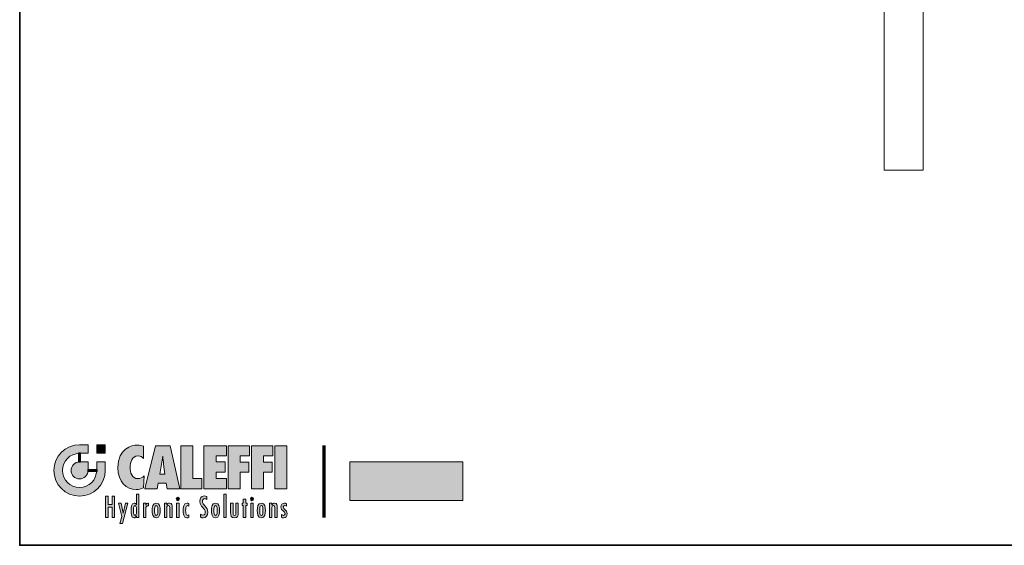
# Model space of a CAD drawing. Extents: x 22 to 1413, y 24 to 821.
# Drawn here: x 22 to 468, y 24 to 263 of the extents above; entities that cross this region are included whole.
import ezdxf

# ---------------------------------------------------------------- set-up
doc = ezdxf.new("R2010")
doc.units = 0
doc.header["$MEASUREMENT"] = 0
doc.layers.add('dwg', color=7, linetype='Continuous', lineweight=0)
doc.layers.add('intestazione', color=7, linetype='Continuous', lineweight=0)

msp = doc.modelspace()

# ---------------------------------------------------------------- hatches: boundary and pattern name
at = {"layer": 'intestazione', "true_color": 0x087834, "transparency": 33554687}
h = msp.add_hatch(color=116, dxfattribs=at)
edge = h.paths.add_edge_path()
edge.add_spline(control_points=[(48.68, 65.87), (44.39, 65.87), (40.91, 62.4), (40.91, 58.11), (40.91, 53.82), (44.39, 50.34), (48.68, 50.34), (52.97, 50.34), (56.44, 53.82), (56.44, 58.11), (56.44, 58.11), (56.44, 61.99), (56.44, 61.99), (56.44, 61.99), (60.32, 61.99), (60.32, 61.99), (60.32, 61.99), (60.32, 58.11), (60.32, 58.11), (60.32, 51.68), (55.11, 46.46), (48.68, 46.46), (42.25, 46.46), (37.03, 51.68), (37.03, 58.11), (37.03, 64.54), (42.25, 69.76), (48.68, 69.76), (48.68, 69.76), (52.56, 69.76), (52.56, 69.76), (52.56, 69.76), (52.56, 65.87), (52.56, 65.87), (52.56, 65.87), (48.68, 65.87), (48.68, 65.87)], knot_values=[0, 0, 0, 0, 1, 1, 1, 2, 2, 2, 3, 3, 3, 4, 4, 4, 5, 5, 5, 6, 6, 6, 7, 7, 7, 8, 8, 8, 9, 9, 9, 10, 10, 10, 11, 11, 11, 12, 12, 12, 12], degree=3, periodic=0)
h = msp.add_hatch(color=116, dxfattribs=at)
h.dxf.hatch_style = 2
h.paths.add_polyline_path([(56.44, 69.76), (60.32, 69.76), (60.32, 65.87), (56.44, 65.87)])
h = msp.add_hatch(color=116, dxfattribs=at)
edge = h.paths.add_edge_path()
edge.add_spline(control_points=[(77.73, 69.12), (76.84, 69.46), (75.91, 69.59), (74.94, 69.59), (72.29, 69.59), (66.07, 68.12), (66.07, 59.41), (66.07, 52.76), (69.88, 49.49), (74.35, 49.49), (75.56, 49.49), (76.55, 49.72), (77.65, 50.18), (77.65, 50.18), (77.97, 55.62), (77.97, 55.62), (77.09, 54.85), (76.31, 54.38), (75.08, 54.38), (72.34, 54.38), (71.65, 57.27), (71.65, 59.53), (71.65, 61.68), (72.34, 64.69), (75.19, 64.69), (76.31, 64.69), (76.95, 64.28), (77.73, 63.56), (77.73, 63.56), (77.73, 69.12), (77.73, 69.12)], knot_values=[0, 0, 0, 0, 1, 1, 1, 2, 2, 2, 3, 3, 3, 4, 4, 4, 5, 5, 5, 6, 6, 6, 7, 7, 7, 8, 8, 8, 9, 9, 9, 10, 10, 10, 10], degree=3, periodic=0)
h = msp.add_hatch(color=116, dxfattribs=at)
edge = h.paths.add_edge_path()
edge.add_spline(control_points=[(85.1, 56.45), (85.1, 56.45), (87.4, 56.45), (87.4, 56.45), (87.4, 56.45), (86.81, 60.96), (86.81, 60.96), (86.65, 62.17), (86.54, 63.4), (86.41, 64.61), (86.19, 63.4), (86.06, 62.17), (85.85, 60.96), (85.85, 60.96), (85.1, 56.45), (85.1, 56.45)], knot_values=[0, 0, 0, 0, 1, 1, 1, 2, 2, 2, 3, 3, 3, 4, 4, 4, 5, 5, 5, 5], degree=3, periodic=0)
edge = h.paths.add_edge_path()
edge.add_spline(control_points=[(94.1, 49.82), (94.1, 49.82), (88.45, 49.82), (88.45, 49.82), (88.45, 49.82), (88.04, 52.32), (88.04, 52.32), (88.04, 52.32), (84.37, 52.32), (84.37, 52.32), (84.37, 52.32), (83.92, 49.82), (83.92, 49.82), (83.92, 49.82), (78.29, 49.82), (78.29, 49.82), (78.29, 49.82), (83.14, 69.25), (83.14, 69.25), (83.14, 69.25), (89.81, 69.25), (89.81, 69.25), (89.81, 69.25), (94.1, 49.82), (94.1, 49.82)], knot_values=[0, 0, 0, 0, 1, 1, 1, 2, 2, 2, 3, 3, 3, 4, 4, 4, 5, 5, 5, 6, 6, 6, 7, 7, 7, 8, 8, 8, 8], degree=3, periodic=0)
for points in [[(104.18, 49.82), (104.18, 54.41), (100.08, 54.41), (100.08, 69.25), (94.61, 69.25), (94.61, 49.82)], [(105.12, 49.82), (115.28, 49.82), (115.28, 54.41), (110.59, 54.41), (110.59, 57.37), (114.8, 57.37), (114.8, 61.96), (110.59, 61.96), (110.59, 64.67), (115.28, 64.67), (115.28, 69.25), (105.12, 69.25)], [(121.6, 49.82), (121.6, 57.27), (125.51, 57.27), (125.51, 61.86), (121.6, 61.86), (121.6, 64.67), (125.78, 64.67), (125.78, 69.25), (116.13, 69.25), (116.13, 49.82)], [(132.13, 49.82), (132.13, 57.27), (136.04, 57.27), (136.04, 61.86), (132.13, 61.86), (132.13, 64.67), (136.31, 64.67), (136.31, 69.25), (126.67, 69.25), (126.67, 49.82)], [(142.67, 69.25), (137.2, 69.25), (137.2, 49.82), (142.67, 49.82)], [(60.5, 46.4), (60.5, 36.69), (61.66, 36.69), (61.66, 41.49), (63.41, 41.49), (63.41, 36.69), (64.57, 36.69), (64.57, 46.4), (63.41, 46.4), (63.41, 42.61), (61.66, 42.61), (61.66, 46.4)], [(115.16, 47.38), (114.07, 47.38), (114.07, 36.69), (115.16, 36.69)], [(122.98, 45.04), (122.98, 43.19), (122.39, 43.19), (122.39, 42.24), (122.98, 42.24), (122.98, 36.69), (124.07, 36.69), (124.07, 42.24), (124.65, 42.24), (124.65, 43.19), (124.07, 43.19), (124.07, 45.04)], [(66.37, 43.19), (67.92, 37.22), (67.01, 34.02), (68.16, 34.02), (70.55, 43.19), (69.45, 43.19), (68.46, 38.66), (68.44, 38.66), (67.58, 43.19)], [(93.81, 43.19), (92.72, 43.19), (92.72, 36.69), (93.81, 36.69)], [(127.44, 43.19), (126.35, 43.19), (126.35, 36.69), (127.44, 36.69)]]:
    msp.add_hatch(color=116, dxfattribs=at).paths.add_polyline_path(points)
h = msp.add_hatch(color=116, dxfattribs=at)
h.dxf.hatch_style = 2
h.paths.add_polyline_path([(48.26, 66.08), (49.1, 66.08), (49.1, 61.88), (48.26, 61.88)])
h = msp.add_hatch(color=116, dxfattribs=at)
edge = h.paths.add_edge_path()
edge.add_spline(control_points=[(52.56, 58.11), (52.56, 55.99), (50.8, 54.23), (48.68, 54.23), (46.55, 54.23), (44.8, 55.99), (44.8, 58.11), (44.8, 60.23), (46.55, 61.99), (48.68, 61.99), (48.68, 61.99), (52.56, 61.99), (52.56, 61.99), (52.56, 61.99), (52.56, 58.11), (52.56, 58.11)], knot_values=[0, 0, 0, 0, 1, 1, 1, 2, 2, 2, 3, 3, 3, 4, 4, 4, 5, 5, 5, 5], degree=3, periodic=0)
h = msp.add_hatch(color=116, dxfattribs=at)
h.dxf.hatch_style = 2
h.paths.add_polyline_path([(52.4, 58.53), (56.6, 58.53), (56.6, 57.69), (52.4, 57.69)])
at = {"layer": 'intestazione', "true_color": 0x1d1d1b, "transparency": 33554687}
h = msp.add_hatch(color=250, dxfattribs=at)
h.dxf.hatch_style = 2
h.paths.add_polyline_path([(222.58, 44.44), (171.28, 44.44), (171.28, 62.06), (222.58, 62.06)])
at = {"layer": 'intestazione', "true_color": 0x087834, "transparency": 33554687}
h = msp.add_hatch(color=116, dxfattribs=at)
edge = h.paths.add_edge_path()
edge.add_spline(control_points=[(74.5, 36.69), (74.5, 36.69), (74.5, 37.52), (74.5, 37.52), (74.26, 36.96), (74.01, 36.58), (73.4, 36.58), (72.04, 36.58), (72.02, 38.97), (72.02, 40.02), (72.02, 41.11), (72.05, 43.3), (73.43, 43.3), (73.99, 43.3), (74.26, 42.96), (74.48, 42.47), (74.48, 42.47), (74.5, 47.38), (74.5, 47.38), (74.5, 47.38), (75.59, 47.38), (75.59, 47.38), (75.59, 47.38), (75.59, 36.69), (75.59, 36.69), (75.59, 36.69), (74.5, 36.69), (74.5, 36.69)], knot_values=[0, 0, 0, 0, 1, 1, 1, 2, 2, 2, 3, 3, 3, 4, 4, 4, 5, 5, 5, 6, 6, 6, 7, 7, 7, 8, 8, 8, 9, 9, 9, 9], degree=3, periodic=0)
edge = h.paths.add_edge_path()
edge.add_spline(control_points=[(73.85, 37.67), (74.58, 37.67), (74.54, 39.43), (74.54, 39.95), (74.54, 40.46), (74.58, 42.21), (73.85, 42.21), (73.04, 42.21), (73.13, 40.48), (73.13, 39.95), (73.13, 39.41), (73.04, 37.67), (73.85, 37.67)], knot_values=[0, 0, 0, 0, 1, 1, 1, 2, 2, 2, 3, 3, 3, 4, 4, 4, 4], degree=3, periodic=0)
edge.add_line((73.85, 37.67), (73.85, 37.67))
h = msp.add_hatch(color=116, dxfattribs=at)
edge = h.paths.add_edge_path()
edge.add_spline(control_points=[(93.28, 44.35), (93.66, 44.35), (94, 44.71), (94, 45.17), (94, 45.6), (93.66, 45.96), (93.28, 45.96), (92.87, 45.96), (92.55, 45.6), (92.55, 45.17), (92.55, 44.71), (92.87, 44.35), (93.28, 44.35)], knot_values=[0, 0, 0, 0, 1, 1, 1, 2, 2, 2, 3, 3, 3, 4, 4, 4, 4], degree=3, periodic=0)
edge.add_line((93.28, 44.35), (93.28, 44.35))
h = msp.add_hatch(color=116, dxfattribs=at)
edge = h.paths.add_edge_path()
edge.add_spline(control_points=[(106.44, 46.21), (106.07, 46.45), (105.65, 46.53), (105.21, 46.53), (103.9, 46.53), (103.25, 45.41), (103.25, 44.04), (103.25, 41.49), (105.7, 41.1), (105.7, 39.17), (105.7, 38.45), (105.4, 37.82), (104.68, 37.82), (104.23, 37.82), (103.88, 38.04), (103.53, 38.32), (103.53, 38.32), (103.53, 37.02), (103.53, 37.02), (103.89, 36.7), (104.35, 36.56), (104.81, 36.56), (106.09, 36.56), (106.86, 37.73), (106.86, 39.1), (106.86, 40.41), (106.41, 41.06), (105.62, 41.94), (105.62, 41.94), (104.74, 43.01), (104.74, 43.01), (104.51, 43.35), (104.41, 43.64), (104.41, 44.07), (104.41, 44.74), (104.81, 45.32), (105.44, 45.32), (105.84, 45.32), (106.13, 45.15), (106.43, 44.91), (106.43, 44.91), (106.44, 46.21), (106.44, 46.21)], knot_values=[0, 0, 0, 0, 1, 1, 1, 2, 2, 2, 3, 3, 3, 4, 4, 4, 5, 5, 5, 6, 6, 6, 7, 7, 7, 8, 8, 8, 9, 9, 9, 10, 10, 10, 11, 11, 11, 12, 12, 12, 13, 13, 13, 14, 14, 14, 14], degree=3, periodic=0)
h = msp.add_hatch(color=116, dxfattribs=at)
edge = h.paths.add_edge_path()
edge.add_spline(control_points=[(126.9, 44.35), (127.28, 44.35), (127.62, 44.71), (127.62, 45.17), (127.62, 45.6), (127.28, 45.96), (126.9, 45.96), (126.5, 45.96), (126.17, 45.6), (126.17, 45.17), (126.17, 44.71), (126.5, 44.35), (126.9, 44.35)], knot_values=[0, 0, 0, 0, 1, 1, 1, 2, 2, 2, 3, 3, 3, 4, 4, 4, 4], degree=3, periodic=0)
edge.add_line((126.9, 44.35), (126.9, 44.35))
h = msp.add_hatch(color=116, dxfattribs=at)
edge = h.paths.add_edge_path()
edge.add_spline(control_points=[(78.73, 43.19), (78.73, 43.19), (77.64, 43.19), (77.64, 43.19), (77.64, 43.19), (77.64, 36.69), (77.64, 36.69), (77.64, 36.69), (78.74, 36.69), (78.74, 36.69), (78.74, 36.69), (78.74, 40.78), (78.74, 40.78), (78.74, 41.61), (79, 42.11), (79.81, 42.11), (79.81, 42.11), (79.99, 42.1), (79.99, 42.1), (79.99, 42.1), (79.99, 43.3), (79.99, 43.3), (79.39, 43.3), (79.01, 42.96), (78.75, 42.39), (78.75, 42.39), (78.73, 42.39), (78.73, 42.39), (78.73, 42.39), (78.73, 43.19), (78.73, 43.19)], knot_values=[0, 0, 0, 0, 1, 1, 1, 2, 2, 2, 3, 3, 3, 4, 4, 4, 5, 5, 5, 6, 6, 6, 7, 7, 7, 8, 8, 8, 9, 9, 9, 10, 10, 10, 10], degree=3, periodic=0)
h = msp.add_hatch(color=116, dxfattribs=at)
edge = h.paths.add_edge_path()
edge.add_spline(control_points=[(83.47, 37.69), (84.3, 37.69), (84.2, 39.46), (84.2, 39.92), (84.2, 40.44), (84.3, 42.19), (83.47, 42.19), (82.63, 42.19), (82.74, 40.44), (82.74, 39.92), (82.74, 39.46), (82.63, 37.69), (83.47, 37.69)], knot_values=[0, 0, 0, 0, 1, 1, 1, 2, 2, 2, 3, 3, 3, 4, 4, 4, 4], degree=3, periodic=0)
edge.add_line((83.47, 37.69), (83.47, 37.69))
edge = h.paths.add_edge_path()
edge.add_spline(control_points=[(83.47, 36.59), (81.8, 36.59), (81.63, 38.56), (81.63, 39.92), (81.63, 41.34), (81.8, 43.3), (83.47, 43.3), (85.14, 43.3), (85.31, 41.34), (85.31, 39.92), (85.31, 38.56), (85.14, 36.59), (83.47, 36.59)], knot_values=[0, 0, 0, 0, 1, 1, 1, 2, 2, 2, 3, 3, 3, 4, 4, 4, 4], degree=3, periodic=0)
edge.add_line((83.47, 36.59), (83.47, 36.59))
h = msp.add_hatch(color=116, dxfattribs=at)
edge = h.paths.add_edge_path()
edge.add_spline(control_points=[(88.28, 43.19), (88.28, 43.19), (87.19, 43.19), (87.19, 43.19), (87.19, 43.19), (87.19, 36.69), (87.19, 36.69), (87.19, 36.69), (88.28, 36.69), (88.28, 36.69), (88.28, 36.69), (88.28, 40.75), (88.28, 40.75), (88.28, 41.3), (88.23, 42.21), (88.94, 42.21), (89.52, 42.21), (89.59, 41.64), (89.59, 41.18), (89.59, 41.18), (89.59, 36.69), (89.59, 36.69), (89.59, 36.69), (90.68, 36.69), (90.68, 36.69), (90.68, 36.69), (90.68, 41.16), (90.68, 41.16), (90.68, 42.15), (90.65, 43.3), (89.49, 43.3), (88.91, 43.3), (88.55, 42.97), (88.31, 42.45), (88.31, 42.45), (88.28, 42.45), (88.28, 42.45), (88.28, 42.45), (88.28, 43.19), (88.28, 43.19)], knot_values=[0, 0, 0, 0, 1, 1, 1, 2, 2, 2, 3, 3, 3, 4, 4, 4, 5, 5, 5, 6, 6, 6, 7, 7, 7, 8, 8, 8, 9, 9, 9, 10, 10, 10, 11, 11, 11, 12, 12, 12, 13, 13, 13, 13], degree=3, periodic=0)
h = msp.add_hatch(color=116, dxfattribs=at)
edge = h.paths.add_edge_path()
edge.add_spline(control_points=[(98.3, 43.08), (98.01, 43.23), (97.75, 43.3), (97.43, 43.3), (95.83, 43.3), (95.69, 41.22), (95.69, 39.88), (95.69, 38.59), (95.87, 36.58), (97.41, 36.58), (97.74, 36.58), (98.02, 36.66), (98.3, 36.84), (98.3, 36.84), (98.3, 37.96), (98.3, 37.96), (98.12, 37.82), (97.98, 37.72), (97.74, 37.72), (96.82, 37.72), (96.8, 39.34), (96.8, 40), (96.8, 40.69), (96.82, 42.15), (97.76, 42.16), (98.01, 42.15), (98.16, 42.05), (98.27, 41.85), (98.27, 41.85), (98.3, 41.85), (98.3, 41.85), (98.3, 41.85), (98.3, 43.08), (98.3, 43.08)], knot_values=[0, 0, 0, 0, 1, 1, 1, 2, 2, 2, 3, 3, 3, 4, 4, 4, 5, 5, 5, 6, 6, 6, 7, 7, 7, 8, 8, 8, 9, 9, 9, 10, 10, 10, 11, 11, 11, 11], degree=3, periodic=0)
h = msp.add_hatch(color=116, dxfattribs=at)
edge = h.paths.add_edge_path()
edge.add_spline(control_points=[(110.36, 37.69), (111.19, 37.69), (111.09, 39.46), (111.09, 39.92), (111.09, 40.44), (111.19, 42.19), (110.36, 42.19), (109.52, 42.19), (109.63, 40.44), (109.63, 39.92), (109.63, 39.46), (109.52, 37.69), (110.36, 37.69)], knot_values=[0, 0, 0, 0, 1, 1, 1, 2, 2, 2, 3, 3, 3, 4, 4, 4, 4], degree=3, periodic=0)
edge.add_line((110.36, 37.69), (110.36, 37.69))
edge = h.paths.add_edge_path()
edge.add_spline(control_points=[(110.36, 36.59), (108.69, 36.59), (108.51, 38.56), (108.51, 39.92), (108.51, 41.34), (108.69, 43.3), (110.36, 43.3), (112.03, 43.3), (112.2, 41.34), (112.2, 39.92), (112.2, 38.56), (112.03, 36.59), (110.36, 36.59)], knot_values=[0, 0, 0, 0, 1, 1, 1, 2, 2, 2, 3, 3, 3, 4, 4, 4, 4], degree=3, periodic=0)
edge.add_line((110.36, 36.59), (110.36, 36.59))
h = msp.add_hatch(color=116, dxfattribs=at)
edge = h.paths.add_edge_path()
edge.add_spline(control_points=[(117.21, 43.19), (117.21, 43.19), (117.21, 39.06), (117.21, 39.06), (117.21, 37.57), (117.43, 36.59), (119.01, 36.59), (120.35, 36.59), (120.71, 37.46), (120.71, 38.8), (120.71, 38.8), (120.71, 43.19), (120.71, 43.19), (120.71, 43.19), (119.62, 43.19), (119.62, 43.19), (119.62, 43.19), (119.62, 39.06), (119.62, 39.06), (119.62, 38.48), (119.7, 37.69), (118.97, 37.69), (118.23, 37.69), (118.3, 38.54), (118.3, 39.12), (118.3, 39.12), (118.3, 43.19), (118.3, 43.19), (118.3, 43.19), (117.21, 43.19), (117.21, 43.19)], knot_values=[0, 0, 0, 0, 1, 1, 1, 2, 2, 2, 3, 3, 3, 4, 4, 4, 5, 5, 5, 6, 6, 6, 7, 7, 7, 8, 8, 8, 9, 9, 9, 10, 10, 10, 10], degree=3, periodic=0)
h = msp.add_hatch(color=116, dxfattribs=at)
edge = h.paths.add_edge_path()
edge.add_spline(control_points=[(131.16, 37.69), (131.99, 37.69), (131.89, 39.46), (131.89, 39.92), (131.89, 40.44), (131.99, 42.19), (131.16, 42.19), (130.32, 42.19), (130.43, 40.44), (130.43, 39.92), (130.43, 39.46), (130.32, 37.69), (131.16, 37.69)], knot_values=[0, 0, 0, 0, 1, 1, 1, 2, 2, 2, 3, 3, 3, 4, 4, 4, 4], degree=3, periodic=0)
edge.add_line((131.16, 37.69), (131.16, 37.69))
edge = h.paths.add_edge_path()
edge.add_spline(control_points=[(131.16, 36.59), (129.49, 36.59), (129.31, 38.56), (129.31, 39.92), (129.31, 41.34), (129.49, 43.3), (131.16, 43.3), (132.83, 43.3), (133, 41.34), (133, 39.92), (133, 38.56), (132.83, 36.59), (131.16, 36.59)], knot_values=[0, 0, 0, 0, 1, 1, 1, 2, 2, 2, 3, 3, 3, 4, 4, 4, 4], degree=3, periodic=0)
edge.add_line((131.16, 36.59), (131.16, 36.59))
h = msp.add_hatch(color=116, dxfattribs=at)
edge = h.paths.add_edge_path()
edge.add_spline(control_points=[(135.97, 43.19), (135.97, 43.19), (134.88, 43.19), (134.88, 43.19), (134.88, 43.19), (134.88, 36.69), (134.88, 36.69), (134.88, 36.69), (135.97, 36.69), (135.97, 36.69), (135.97, 36.69), (135.97, 40.75), (135.97, 40.75), (135.97, 41.3), (135.91, 42.21), (136.63, 42.21), (137.21, 42.21), (137.28, 41.64), (137.28, 41.18), (137.28, 41.18), (137.28, 36.69), (137.28, 36.69), (137.28, 36.69), (138.37, 36.69), (138.37, 36.69), (138.37, 36.69), (138.37, 41.16), (138.37, 41.16), (138.37, 42.15), (138.34, 43.3), (137.18, 43.3), (136.59, 43.3), (136.24, 42.97), (135.99, 42.45), (135.99, 42.45), (135.97, 42.45), (135.97, 42.45), (135.97, 42.45), (135.97, 43.19), (135.97, 43.19)], knot_values=[0, 0, 0, 0, 1, 1, 1, 2, 2, 2, 3, 3, 3, 4, 4, 4, 5, 5, 5, 6, 6, 6, 7, 7, 7, 8, 8, 8, 9, 9, 9, 10, 10, 10, 11, 11, 11, 12, 12, 12, 13, 13, 13, 13], degree=3, periodic=0)
h = msp.add_hatch(color=116, dxfattribs=at)
edge = h.paths.add_edge_path()
edge.add_spline(control_points=[(142.62, 43.01), (142.31, 43.22), (142.01, 43.3), (141.64, 43.3), (140.71, 43.3), (140.07, 42.55), (140.07, 41.52), (140.07, 39.71), (141.91, 39.64), (141.91, 38.49), (141.91, 37.99), (141.65, 37.67), (141.18, 37.67), (140.8, 37.67), (140.55, 37.83), (140.27, 38.08), (140.27, 38.08), (140.27, 36.89), (140.27, 36.89), (140.6, 36.67), (140.84, 36.58), (141.22, 36.58), (142.26, 36.58), (142.9, 37.37), (142.9, 38.52), (142.9, 40.37), (141.09, 40.42), (141.07, 41.52), (141.07, 41.96), (141.41, 42.21), (141.81, 42.21), (142.08, 42.21), (142.42, 42.07), (142.62, 41.87), (142.62, 41.87), (142.62, 43.01), (142.62, 43.01)], knot_values=[0, 0, 0, 0, 1, 1, 1, 2, 2, 2, 3, 3, 3, 4, 4, 4, 5, 5, 5, 6, 6, 6, 7, 7, 7, 8, 8, 8, 9, 9, 9, 10, 10, 10, 11, 11, 11, 12, 12, 12, 12], degree=3, periodic=0)

# ---------------------------------------------------------------- linework, layer by layer
at = {"layer": 'dwg', "color": 250, "lineweight": 20, "true_color": 0x1e1e1c}
msp.add_lwpolyline([(431.4, 643.33), (431.4, 194.28), (413.71, 194.28), (413.71, 643.33), (431.4, 643.33)], close=True, dxfattribs=at)
at = {"layer": 'intestazione', "color": 116, "lineweight": 70, "true_color": 0x087834}
msp.add_line((159.56, 69.39), (159.56, 36.69), dxfattribs=at)
at = {"layer": 'intestazione', "color": 250, "lineweight": 35, "true_color": 0x1d1d1b}
msp.add_lwpolyline([(1396.32, 24.14), (21.51, 24.14), (21.51, 820.67), (1396.32, 820.67)], close=True, dxfattribs=at)
at = {"layer": 'intestazione'}
for points in [[(56.44, 69.76), (60.32, 69.76), (60.32, 65.87), (56.44, 65.87)], [(104.18, 49.82), (104.18, 54.41), (100.08, 54.41), (100.08, 69.25), (94.61, 69.25), (94.61, 49.82)], [(105.12, 49.82), (115.28, 49.82), (115.28, 54.41), (110.59, 54.41), (110.59, 57.37), (114.8, 57.37), (114.8, 61.96), (110.59, 61.96), (110.59, 64.67), (115.28, 64.67), (115.28, 69.25), (105.12, 69.25)], [(121.6, 49.82), (121.6, 57.27), (125.51, 57.27), (125.51, 61.86), (121.6, 61.86), (121.6, 64.67), (125.78, 64.67), (125.78, 69.25), (116.13, 69.25), (116.13, 49.82)], [(132.13, 49.82), (132.13, 57.27), (136.04, 57.27), (136.04, 61.86), (132.13, 61.86), (132.13, 64.67), (136.31, 64.67), (136.31, 69.25), (126.67, 69.25), (126.67, 49.82)], [(142.67, 69.25), (137.2, 69.25), (137.2, 49.82), (142.67, 49.82)], [(48.26, 66.08), (49.1, 66.08), (49.1, 61.88), (48.26, 61.88)], [(52.4, 58.53), (56.6, 58.53), (56.6, 57.69), (52.4, 57.69)], [(222.58, 44.44), (171.28, 44.44), (171.28, 62.06), (222.58, 62.06)], [(60.5, 46.4), (60.5, 36.69), (61.66, 36.69), (61.66, 41.49), (63.41, 41.49), (63.41, 36.69), (64.57, 36.69), (64.57, 46.4), (63.41, 46.4), (63.41, 42.61), (61.66, 42.61), (61.66, 46.4)], [(115.16, 47.38), (114.07, 47.38), (114.07, 36.69), (115.16, 36.69)], [(122.98, 45.04), (122.98, 43.19), (122.39, 43.19), (122.39, 42.24), (122.98, 42.24), (122.98, 36.69), (124.07, 36.69), (124.07, 42.24), (124.65, 42.24), (124.65, 43.19), (124.07, 43.19), (124.07, 45.04)], [(66.37, 43.19), (67.92, 37.22), (67.01, 34.02), (68.16, 34.02), (70.55, 43.19), (69.45, 43.19), (68.46, 38.66), (68.44, 38.66), (67.58, 43.19)], [(93.81, 43.19), (92.72, 43.19), (92.72, 36.69), (93.81, 36.69)], [(127.44, 43.19), (126.35, 43.19), (126.35, 36.69), (127.44, 36.69)]]:
    msp.add_lwpolyline(points, close=True, dxfattribs=at)
for points, knots in [([(48.68, 65.87), (44.39, 65.87), (40.91, 62.4), (40.91, 58.11), (40.91, 53.82), (44.39, 50.34), (48.68, 50.34), (52.97, 50.34), (56.44, 53.82), (56.44, 58.11), (56.44, 58.11), (56.44, 61.99), (56.44, 61.99), (56.44, 61.99), (60.32, 61.99), (60.32, 61.99), (60.32, 61.99), (60.32, 58.11), (60.32, 58.11), (60.32, 51.68), (55.11, 46.46), (48.68, 46.46), (42.25, 46.46), (37.03, 51.68), (37.03, 58.11), (37.03, 64.54), (42.25, 69.76), (48.68, 69.76), (48.68, 69.76), (52.56, 69.76), (52.56, 69.76), (52.56, 69.76), (52.56, 65.87), (52.56, 65.87), (52.56, 65.87), (48.68, 65.87), (48.68, 65.87)], [0, 0, 0, 0, 1, 1, 1, 2, 2, 2, 3, 3, 3, 4, 4, 4, 5, 5, 5, 6, 6, 6, 7, 7, 7, 8, 8, 8, 9, 9, 9, 10, 10, 10, 11, 11, 11, 12, 12, 12, 12]), ([(77.73, 69.12), (76.84, 69.46), (75.91, 69.59), (74.94, 69.59), (72.29, 69.59), (66.07, 68.12), (66.07, 59.41), (66.07, 52.76), (69.88, 49.49), (74.35, 49.49), (75.56, 49.49), (76.55, 49.72), (77.65, 50.18), (77.65, 50.18), (77.97, 55.62), (77.97, 55.62), (77.09, 54.85), (76.31, 54.38), (75.08, 54.38), (72.34, 54.38), (71.65, 57.27), (71.65, 59.53), (71.65, 61.68), (72.34, 64.69), (75.19, 64.69), (76.31, 64.69), (76.95, 64.28), (77.73, 63.56), (77.73, 63.56), (77.73, 69.12), (77.73, 69.12)], [0, 0, 0, 0, 1, 1, 1, 2, 2, 2, 3, 3, 3, 4, 4, 4, 5, 5, 5, 6, 6, 6, 7, 7, 7, 8, 8, 8, 9, 9, 9, 10, 10, 10, 10]), ([(94.1, 49.82), (94.1, 49.82), (88.45, 49.82), (88.45, 49.82), (88.45, 49.82), (88.04, 52.32), (88.04, 52.32), (88.04, 52.32), (84.37, 52.32), (84.37, 52.32), (84.37, 52.32), (83.92, 49.82), (83.92, 49.82), (83.92, 49.82), (78.29, 49.82), (78.29, 49.82), (78.29, 49.82), (83.14, 69.25), (83.14, 69.25), (83.14, 69.25), (89.81, 69.25), (89.81, 69.25), (89.81, 69.25), (94.1, 49.82), (94.1, 49.82)], [0, 0, 0, 0, 1, 1, 1, 2, 2, 2, 3, 3, 3, 4, 4, 4, 5, 5, 5, 6, 6, 6, 7, 7, 7, 8, 8, 8, 8]), ([(85.1, 56.45), (85.1, 56.45), (87.4, 56.45), (87.4, 56.45), (87.4, 56.45), (86.81, 60.96), (86.81, 60.96), (86.65, 62.17), (86.54, 63.4), (86.41, 64.61), (86.19, 63.4), (86.06, 62.17), (85.85, 60.96), (85.85, 60.96), (85.1, 56.45), (85.1, 56.45)], [0, 0, 0, 0, 1, 1, 1, 2, 2, 2, 3, 3, 3, 4, 4, 4, 5, 5, 5, 5]), ([(52.56, 58.11), (52.56, 55.99), (50.8, 54.23), (48.68, 54.23), (46.55, 54.23), (44.8, 55.99), (44.8, 58.11), (44.8, 60.23), (46.55, 61.99), (48.68, 61.99), (48.68, 61.99), (52.56, 61.99), (52.56, 61.99), (52.56, 61.99), (52.56, 58.11), (52.56, 58.11)], [0, 0, 0, 0, 1, 1, 1, 2, 2, 2, 3, 3, 3, 4, 4, 4, 5, 5, 5, 5]), ([(74.5, 36.69), (74.5, 36.69), (74.5, 37.52), (74.5, 37.52), (74.26, 36.96), (74.01, 36.58), (73.4, 36.58), (72.04, 36.58), (72.02, 38.97), (72.02, 40.02), (72.02, 41.11), (72.05, 43.3), (73.43, 43.3), (73.99, 43.3), (74.26, 42.96), (74.48, 42.47), (74.48, 42.47), (74.5, 47.38), (74.5, 47.38), (74.5, 47.38), (75.59, 47.38), (75.59, 47.38), (75.59, 47.38), (75.59, 36.69), (75.59, 36.69), (75.59, 36.69), (74.5, 36.69), (74.5, 36.69)], [0, 0, 0, 0, 1, 1, 1, 2, 2, 2, 3, 3, 3, 4, 4, 4, 5, 5, 5, 6, 6, 6, 7, 7, 7, 8, 8, 8, 9, 9, 9, 9]), ([(93.28, 44.35), (93.66, 44.35), (94, 44.71), (94, 45.17), (94, 45.6), (93.66, 45.96), (93.28, 45.96), (92.87, 45.96), (92.55, 45.6), (92.55, 45.17), (92.55, 44.71), (92.87, 44.35), (93.28, 44.35)], [0, 0, 0, 0, 1, 1, 1, 2, 2, 2, 3, 3, 3, 4, 4, 4, 4]), ([(106.44, 46.21), (106.07, 46.45), (105.65, 46.53), (105.21, 46.53), (103.9, 46.53), (103.25, 45.41), (103.25, 44.04), (103.25, 41.49), (105.7, 41.1), (105.7, 39.17), (105.7, 38.45), (105.4, 37.82), (104.68, 37.82), (104.23, 37.82), (103.88, 38.04), (103.53, 38.32), (103.53, 38.32), (103.53, 37.02), (103.53, 37.02), (103.89, 36.7), (104.35, 36.56), (104.81, 36.56), (106.09, 36.56), (106.86, 37.73), (106.86, 39.1), (106.86, 40.41), (106.41, 41.06), (105.62, 41.94), (105.62, 41.94), (104.74, 43.01), (104.74, 43.01), (104.51, 43.35), (104.41, 43.64), (104.41, 44.07), (104.41, 44.74), (104.81, 45.32), (105.44, 45.32), (105.84, 45.32), (106.13, 45.15), (106.43, 44.91), (106.43, 44.91), (106.44, 46.21), (106.44, 46.21)], [0, 0, 0, 0, 1, 1, 1, 2, 2, 2, 3, 3, 3, 4, 4, 4, 5, 5, 5, 6, 6, 6, 7, 7, 7, 8, 8, 8, 9, 9, 9, 10, 10, 10, 11, 11, 11, 12, 12, 12, 13, 13, 13, 14, 14, 14, 14]), ([(126.9, 44.35), (127.28, 44.35), (127.62, 44.71), (127.62, 45.17), (127.62, 45.6), (127.28, 45.96), (126.9, 45.96), (126.5, 45.96), (126.17, 45.6), (126.17, 45.17), (126.17, 44.71), (126.5, 44.35), (126.9, 44.35)], [0, 0, 0, 0, 1, 1, 1, 2, 2, 2, 3, 3, 3, 4, 4, 4, 4]), ([(73.85, 37.67), (74.58, 37.67), (74.54, 39.43), (74.54, 39.95), (74.54, 40.46), (74.58, 42.21), (73.85, 42.21), (73.04, 42.21), (73.13, 40.48), (73.13, 39.95), (73.13, 39.41), (73.04, 37.67), (73.85, 37.67)], [0, 0, 0, 0, 1, 1, 1, 2, 2, 2, 3, 3, 3, 4, 4, 4, 4]), ([(78.73, 43.19), (78.73, 43.19), (77.64, 43.19), (77.64, 43.19), (77.64, 43.19), (77.64, 36.69), (77.64, 36.69), (77.64, 36.69), (78.74, 36.69), (78.74, 36.69), (78.74, 36.69), (78.74, 40.78), (78.74, 40.78), (78.74, 41.61), (79, 42.11), (79.81, 42.11), (79.81, 42.11), (79.99, 42.1), (79.99, 42.1), (79.99, 42.1), (79.99, 43.3), (79.99, 43.3), (79.39, 43.3), (79.01, 42.96), (78.75, 42.39), (78.75, 42.39), (78.73, 42.39), (78.73, 42.39), (78.73, 42.39), (78.73, 43.19), (78.73, 43.19)], [0, 0, 0, 0, 1, 1, 1, 2, 2, 2, 3, 3, 3, 4, 4, 4, 5, 5, 5, 6, 6, 6, 7, 7, 7, 8, 8, 8, 9, 9, 9, 10, 10, 10, 10]), ([(83.47, 36.59), (81.8, 36.59), (81.63, 38.56), (81.63, 39.92), (81.63, 41.34), (81.8, 43.3), (83.47, 43.3), (85.14, 43.3), (85.31, 41.34), (85.31, 39.92), (85.31, 38.56), (85.14, 36.59), (83.47, 36.59)], [0, 0, 0, 0, 1, 1, 1, 2, 2, 2, 3, 3, 3, 4, 4, 4, 4]), ([(83.47, 37.69), (84.3, 37.69), (84.2, 39.46), (84.2, 39.92), (84.2, 40.44), (84.3, 42.19), (83.47, 42.19), (82.63, 42.19), (82.74, 40.44), (82.74, 39.92), (82.74, 39.46), (82.63, 37.69), (83.47, 37.69)], [0, 0, 0, 0, 1, 1, 1, 2, 2, 2, 3, 3, 3, 4, 4, 4, 4]), ([(88.28, 43.19), (88.28, 43.19), (87.19, 43.19), (87.19, 43.19), (87.19, 43.19), (87.19, 36.69), (87.19, 36.69), (87.19, 36.69), (88.28, 36.69), (88.28, 36.69), (88.28, 36.69), (88.28, 40.75), (88.28, 40.75), (88.28, 41.3), (88.23, 42.21), (88.94, 42.21), (89.52, 42.21), (89.59, 41.64), (89.59, 41.18), (89.59, 41.18), (89.59, 36.69), (89.59, 36.69), (89.59, 36.69), (90.68, 36.69), (90.68, 36.69), (90.68, 36.69), (90.68, 41.16), (90.68, 41.16), (90.68, 42.15), (90.65, 43.3), (89.49, 43.3), (88.91, 43.3), (88.55, 42.97), (88.31, 42.45), (88.31, 42.45), (88.28, 42.45), (88.28, 42.45), (88.28, 42.45), (88.28, 43.19), (88.28, 43.19)], [0, 0, 0, 0, 1, 1, 1, 2, 2, 2, 3, 3, 3, 4, 4, 4, 5, 5, 5, 6, 6, 6, 7, 7, 7, 8, 8, 8, 9, 9, 9, 10, 10, 10, 11, 11, 11, 12, 12, 12, 13, 13, 13, 13]), ([(98.3, 43.08), (98.01, 43.23), (97.75, 43.3), (97.43, 43.3), (95.83, 43.3), (95.69, 41.22), (95.69, 39.88), (95.69, 38.59), (95.87, 36.58), (97.41, 36.58), (97.74, 36.58), (98.02, 36.66), (98.3, 36.84), (98.3, 36.84), (98.3, 37.96), (98.3, 37.96), (98.12, 37.82), (97.98, 37.72), (97.74, 37.72), (96.82, 37.72), (96.8, 39.34), (96.8, 40), (96.8, 40.69), (96.82, 42.15), (97.76, 42.16), (98.01, 42.15), (98.16, 42.05), (98.27, 41.85), (98.27, 41.85), (98.3, 41.85), (98.3, 41.85), (98.3, 41.85), (98.3, 43.08), (98.3, 43.08)], [0, 0, 0, 0, 1, 1, 1, 2, 2, 2, 3, 3, 3, 4, 4, 4, 5, 5, 5, 6, 6, 6, 7, 7, 7, 8, 8, 8, 9, 9, 9, 10, 10, 10, 11, 11, 11, 11]), ([(110.36, 36.59), (108.69, 36.59), (108.51, 38.56), (108.51, 39.92), (108.51, 41.34), (108.69, 43.3), (110.36, 43.3), (112.03, 43.3), (112.2, 41.34), (112.2, 39.92), (112.2, 38.56), (112.03, 36.59), (110.36, 36.59)], [0, 0, 0, 0, 1, 1, 1, 2, 2, 2, 3, 3, 3, 4, 4, 4, 4]), ([(110.36, 37.69), (111.19, 37.69), (111.09, 39.46), (111.09, 39.92), (111.09, 40.44), (111.19, 42.19), (110.36, 42.19), (109.52, 42.19), (109.63, 40.44), (109.63, 39.92), (109.63, 39.46), (109.52, 37.69), (110.36, 37.69)], [0, 0, 0, 0, 1, 1, 1, 2, 2, 2, 3, 3, 3, 4, 4, 4, 4]), ([(117.21, 43.19), (117.21, 43.19), (117.21, 39.06), (117.21, 39.06), (117.21, 37.57), (117.43, 36.59), (119.01, 36.59), (120.35, 36.59), (120.71, 37.46), (120.71, 38.8), (120.71, 38.8), (120.71, 43.19), (120.71, 43.19), (120.71, 43.19), (119.62, 43.19), (119.62, 43.19), (119.62, 43.19), (119.62, 39.06), (119.62, 39.06), (119.62, 38.48), (119.7, 37.69), (118.97, 37.69), (118.23, 37.69), (118.3, 38.54), (118.3, 39.12), (118.3, 39.12), (118.3, 43.19), (118.3, 43.19), (118.3, 43.19), (117.21, 43.19), (117.21, 43.19)], [0, 0, 0, 0, 1, 1, 1, 2, 2, 2, 3, 3, 3, 4, 4, 4, 5, 5, 5, 6, 6, 6, 7, 7, 7, 8, 8, 8, 9, 9, 9, 10, 10, 10, 10]), ([(131.16, 36.59), (129.49, 36.59), (129.31, 38.56), (129.31, 39.92), (129.31, 41.34), (129.49, 43.3), (131.16, 43.3), (132.83, 43.3), (133, 41.34), (133, 39.92), (133, 38.56), (132.83, 36.59), (131.16, 36.59)], [0, 0, 0, 0, 1, 1, 1, 2, 2, 2, 3, 3, 3, 4, 4, 4, 4]), ([(131.16, 37.69), (131.99, 37.69), (131.89, 39.46), (131.89, 39.92), (131.89, 40.44), (131.99, 42.19), (131.16, 42.19), (130.32, 42.19), (130.43, 40.44), (130.43, 39.92), (130.43, 39.46), (130.32, 37.69), (131.16, 37.69)], [0, 0, 0, 0, 1, 1, 1, 2, 2, 2, 3, 3, 3, 4, 4, 4, 4]), ([(135.97, 43.19), (135.97, 43.19), (134.88, 43.19), (134.88, 43.19), (134.88, 43.19), (134.88, 36.69), (134.88, 36.69), (134.88, 36.69), (135.97, 36.69), (135.97, 36.69), (135.97, 36.69), (135.97, 40.75), (135.97, 40.75), (135.97, 41.3), (135.91, 42.21), (136.63, 42.21), (137.21, 42.21), (137.28, 41.64), (137.28, 41.18), (137.28, 41.18), (137.28, 36.69), (137.28, 36.69), (137.28, 36.69), (138.37, 36.69), (138.37, 36.69), (138.37, 36.69), (138.37, 41.16), (138.37, 41.16), (138.37, 42.15), (138.34, 43.3), (137.18, 43.3), (136.59, 43.3), (136.24, 42.97), (135.99, 42.45), (135.99, 42.45), (135.97, 42.45), (135.97, 42.45), (135.97, 42.45), (135.97, 43.19), (135.97, 43.19)], [0, 0, 0, 0, 1, 1, 1, 2, 2, 2, 3, 3, 3, 4, 4, 4, 5, 5, 5, 6, 6, 6, 7, 7, 7, 8, 8, 8, 9, 9, 9, 10, 10, 10, 11, 11, 11, 12, 12, 12, 13, 13, 13, 13]), ([(142.62, 43.01), (142.31, 43.22), (142.01, 43.3), (141.64, 43.3), (140.71, 43.3), (140.07, 42.55), (140.07, 41.52), (140.07, 39.71), (141.91, 39.64), (141.91, 38.49), (141.91, 37.99), (141.65, 37.67), (141.18, 37.67), (140.8, 37.67), (140.55, 37.83), (140.27, 38.08), (140.27, 38.08), (140.27, 36.89), (140.27, 36.89), (140.6, 36.67), (140.84, 36.58), (141.22, 36.58), (142.26, 36.58), (142.9, 37.37), (142.9, 38.52), (142.9, 40.37), (141.09, 40.42), (141.07, 41.52), (141.07, 41.96), (141.41, 42.21), (141.81, 42.21), (142.08, 42.21), (142.42, 42.07), (142.62, 41.87), (142.62, 41.87), (142.62, 43.01), (142.62, 43.01)], [0, 0, 0, 0, 1, 1, 1, 2, 2, 2, 3, 3, 3, 4, 4, 4, 5, 5, 5, 6, 6, 6, 7, 7, 7, 8, 8, 8, 9, 9, 9, 10, 10, 10, 11, 11, 11, 12, 12, 12, 12])]:
    msp.add_open_spline(points, degree=3, knots=knots, dxfattribs=at)

doc.saveas('drawing.dxf')
